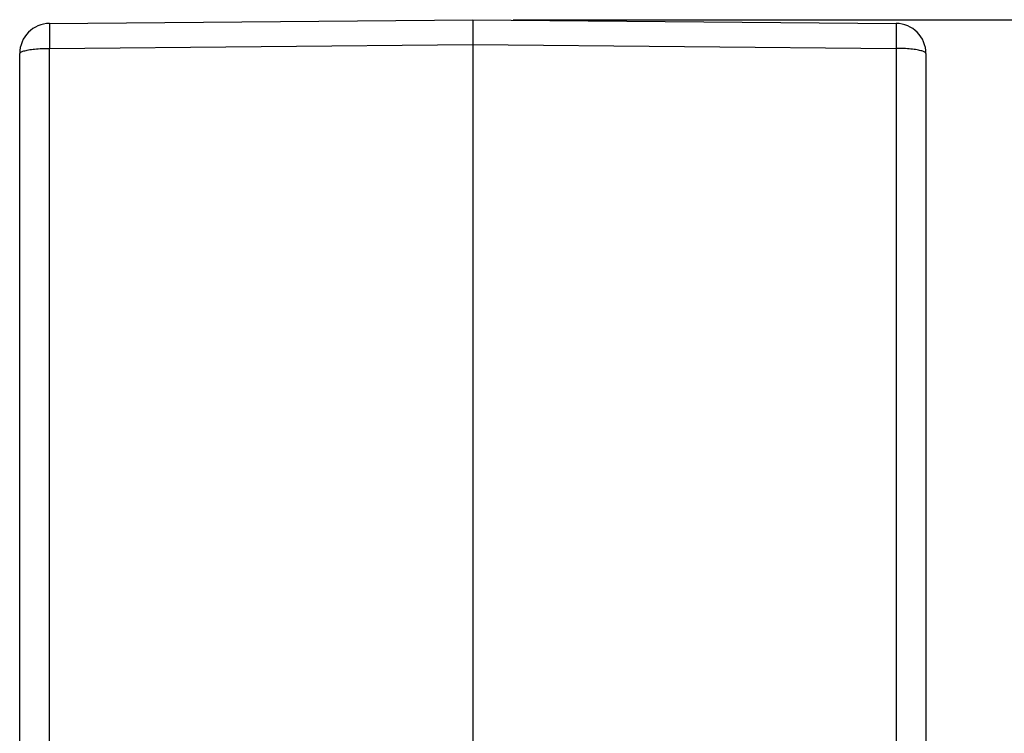
# Model space of a CAD drawing. Units: millimetres. Extents: x -36 to 261, y -64 to 146.
# Drawn here: x 122 to 146, y 22 to 39 of the extents above; entities that cross this region are included whole.
import ezdxf

# ---------------------------------------------------------------- set-up
doc = ezdxf.new("R2010")
doc.units = ezdxf.units.MM
doc.layers.add('1', color=7, linetype='Continuous')
doc.styles.add('CONVERTER_11', font='simplex.shx', dxfattribs={"width": 0.95})
doc.dimstyles.new('ME10_DIM_11', dxfattribs={"dimtxt": 7, "dimasz": 7, "dimexe": 4, "dimexo": 2, "dimgap": 3, "dimtad": 1, "dimdsep": 46, "dimtxsty": 'CONVERTER_11', "dimsah": 1, "dimcen": 0.09, "dimclrd": 7, "dimclre": 7, "dimclrt": 7, "dimadec": 0, "dimazin": 0, "dimtfac": 1, "dimtdec": 4, "dimtix": 1, "dimtmove": 0, "dimatfit": 3, "dimfxl": 1, "dimtolj": 1, "dimtzin": 0, "dimarcsym": 0})

# ---------------------------------------------------------------- blocks, each defined once
blk = doc.blocks.new('23504_D__8', base_point=(243.596, 9))
at = {"color": 7, "linetype": 'Continuous'}
for p, q in [((245.083, 78.817), (266.096, 79)), ((266.096, 79), (287.109, 78.817)), ((245.083, 77.577), (266.096, 77.761)), ((266.096, 77.761), (287.109, 77.577)), ((266.096, 77.761), (266.096, 35.771)), ((243.596, 42.749), (243.596, 77.317)), ((245.083, 42.459), (245.083, 77.577)), ((287.109, 77.577), (287.109, 42.459)), ((288.596, 77.317), (288.596, 42.749))]:
    blk.add_line(p, q, dxfattribs=at)
for centre, start, end in [((245.096, 77.317), 90.5, 180), ((287.096, 77.317), 0, 89.5)]:
    blk.add_arc(centre, 1.5, start, end, dxfattribs=at)
for points, knots in [([(245.083, 78.817), (245.083, 78.816), (245.082, 78.812), (245.082, 78.805), (245.081, 78.792), (245.081, 78.775), (245.08, 78.752), (245.08, 78.725), (245.08, 78.692), (245.079, 78.656), (245.079, 78.614), (245.079, 78.568), (245.079, 78.518), (245.079, 78.464), (245.079, 78.406), (245.079, 78.345), (245.079, 78.28), (245.079, 78.211), (245.08, 78.14), (245.08, 78.061), (245.08, 77.973), (245.081, 77.878), (245.081, 77.78), (245.082, 77.679), (245.083, 77.611), (245.083, 77.577)], [0, 0, 0, 0, 0.002624, 0.010258, 0.022906, 0.040536, 0.06311, 0.090593, 0.122856, 0.159725, 0.201089, 0.246837, 0.296859, 0.351044, 0.409127, 0.470804, 0.535905, 0.604261, 0.675702, 0.750058, 0.842604, 0.938183, 1.036436, 1.137004, 1.239526, 1.239526, 1.239526, 1.239526]), ([(266.096, 79), (266.096, 78.985), (266.096, 78.955), (266.096, 78.888), (266.096, 78.786), (266.096, 78.637), (266.096, 78.454), (266.096, 78.242), (266.096, 78.008), (266.096, 77.845), (266.096, 77.761)], [0, 0, 0, 0, 0.045203, 0.090405, 0.200903, 0.350888, 0.5358, 0.750019, 0.986917, 1.239394, 1.239394, 1.239394, 1.239394]), ([(287.109, 78.817), (287.109, 78.816), (287.11, 78.812), (287.11, 78.805), (287.111, 78.792), (287.111, 78.775), (287.112, 78.752), (287.112, 78.725), (287.112, 78.692), (287.113, 78.656), (287.113, 78.614), (287.113, 78.568), (287.113, 78.518), (287.113, 78.464), (287.113, 78.406), (287.113, 78.345), (287.113, 78.28), (287.113, 78.211), (287.112, 78.14), (287.112, 78.061), (287.112, 77.973), (287.111, 77.878), (287.11, 77.78), (287.11, 77.679), (287.109, 77.611), (287.109, 77.577)], [0, 0, 0, 0, 0.002624, 0.010258, 0.022906, 0.040536, 0.06311, 0.090593, 0.122856, 0.159725, 0.201089, 0.246837, 0.296859, 0.351044, 0.409127, 0.470804, 0.535905, 0.604261, 0.675702, 0.750058, 0.842604, 0.938183, 1.036436, 1.137004, 1.239526, 1.239526, 1.239526, 1.239526]), ([(243.596, 77.317), (243.611, 77.341), (243.656, 77.412), (243.825, 77.454), (244.05, 77.51), (244.355, 77.546), (244.705, 77.572), (244.954, 77.575), (245.083, 77.577)], [0, 0, 0, 0, 0.083986, 0.244881, 0.486877, 0.797389, 1.157141, 1.54292, 1.54292, 1.54292, 1.54292]), ([(288.596, 77.317), (288.581, 77.341), (288.536, 77.412), (288.367, 77.454), (288.141, 77.51), (287.837, 77.546), (287.486, 77.572), (287.238, 77.575), (287.109, 77.577)], [0, 0, 0, 0, 0.083986, 0.244881, 0.486877, 0.797389, 1.157141, 1.54292, 1.54292, 1.54292, 1.54292])]:
    blk.add_open_spline(points, degree=3, knots=knots, dxfattribs=at)
blk = doc.blocks.new('MFV_10_L40__10', base_point=(243.596, 9))
blk.add_blockref('23504_D__8', (243.596, 9))
blk = doc.blocks.new('*D22')
at = {"layer": '1', "color": 7, "linetype": 'Continuous'}
for p, q in [((268.096, 79), (341.378, 79)), ((337.378, 9), (337.378, 79)), ((282.596, 9), (341.378, 9))]:
    blk.add_line(p, q, dxfattribs=at)
at = {"layer": '1', "color": 7}
for points in [[(338.299, 72), (336.456, 72), (337.378, 79)], [(336.456, 16), (338.299, 16), (337.378, 9)]]:
    blk.add_solid(points, dxfattribs=at)
at = {"layer": '1', "color": 7, "insert": (334.378, 26.863), "char_height": 7, "attachment_point": 7, "rotation": 90, "line_spacing_factor": 0.60024, "style": 'CONVERTER_11'}
blk.add_mtext('70', dxfattribs=at)
blk = doc.blocks.new('Da_sinistra1', base_point=(266.096, 44))
blk.add_blockref('MFV_10_L40__10', (243.596, 9))
at = {"layer": '1'}
dim = blk.add_linear_dim(base=(337.378, 9), p1=(266.096, 79), p2=(280.596, 9), angle=90, dimstyle='ME10_DIM_11', dxfattribs=at)
dim.commit()
dim.dimension.update_dxf_attribs({"geometry": '*D22', "text_midpoint": (330.878, 32.113), "text_rotation": 90})

msp = doc.modelspace()

# ---------------------------------------------------------------- block references
at = {"xscale": 0.5, "yscale": 0.5, "zscale": 0.5}
msp.add_blockref('Da_sinistra1', (133.048, 22), dxfattribs=at)

doc.saveas('drawing.dxf')
